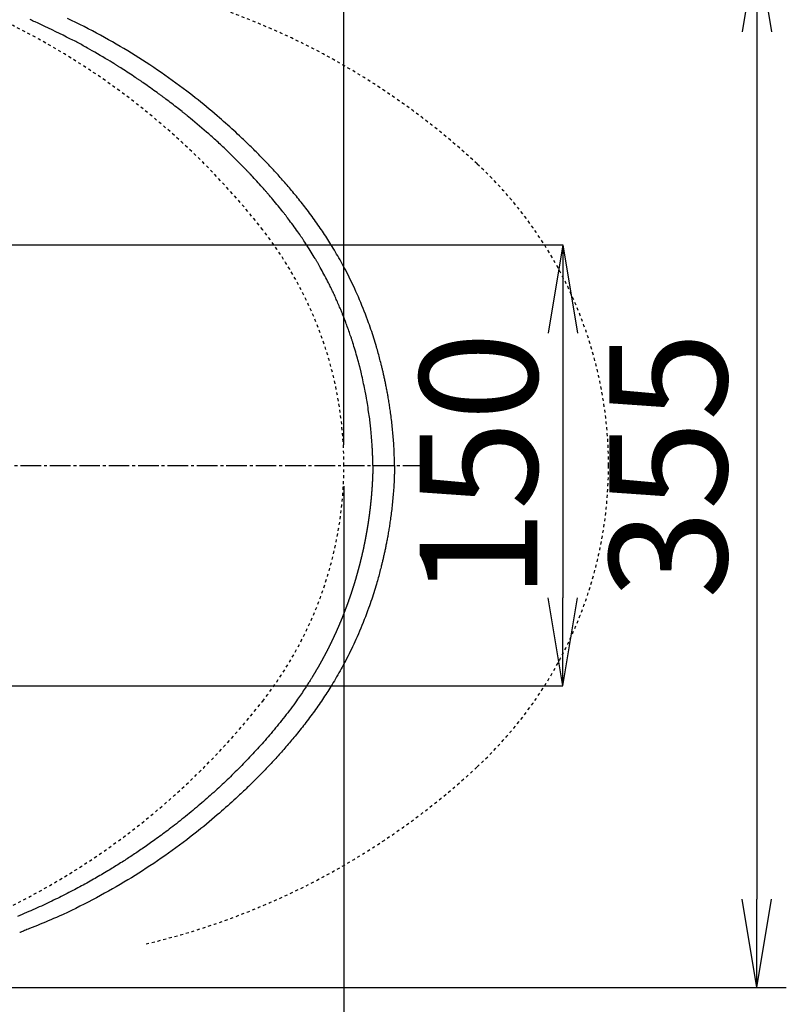
# Model space of a CAD drawing. Extents: x 0 to 2000, y 13 to 2915.
# Drawn here: x 1009 to 1270, y 2292 to 2627 of the extents above; entities that cross this region are included whole.
import ezdxf

# ---------------------------------------------------------------- set-up
doc = ezdxf.new("R2010")
doc.units = 0
for name, pattern in [('EXLTYPE2', [2, 1, -1]), ('EXLTYPE3', [10, 7, -1, 1, -1]), ('EXLTYPE9', [2, 1, -1])]:
    doc.linetypes.add(name, pattern=pattern)
doc.layers.get('0').update_dxf_attribs({"linetype": 'CONTINUOUS'})
doc.layers.get('DEFPOINTS').update_dxf_attribs({"linetype": 'CONTINUOUS'})
for name, color, linetype in [('便器', 7, 'CONTINUOUS'), ('便座', 7, 'CONTINUOUS'), ('寸法', 7, 'CONTINUOUS')]:
    doc.layers.add(name, color=color, linetype=linetype)
doc.styles.add('EXCADDIM1', font='monotxt', dxfattribs={"width": 0.95, "bigfont": 'extfont'})
doc.styles.add('EXCADDIM2', font='monotxt', dxfattribs={"width": 0.84, "bigfont": 'extfont'})
doc.styles.get("Standard").update_dxf_attribs({"font": 'monotxt', "bigfont": 'extfont'})
doc.dimstyles.new('ISO-25', dxfattribs={"dimtxt": 2.5, "dimasz": 2.5, "dimexe": 1.25, "dimexo": 0.625, "dimtad": 1, "dimtxsty": 'STANDARD', "dimcen": 2.5, "dimazin": 3, "dimtfac": 1, "dimtmove": 0, "dimatfit": 3})

# ---------------------------------------------------------------- blocks, each defined once
blk = doc.blocks.new('EX_NORM')
at = {"color": 0, "linetype": 'CONTINUOUS'}
for q in [(-1, 0.167), (-1, 0), (-1, -0.167)]:
    blk.add_line((0, 0), q, dxfattribs=at)
blk = doc.blocks.new('*D15')
at = {"layer": 'DEFPOINTS', "color": 0}
for p in [(814.52, 2550), (814.52, 2400), (1194, 2400)]:
    blk.add_point(p, dxfattribs=at)
at = {"layer": '便器', "color": 3, "linetype": 'CONTINUOUS'}
for p, q in [((814.52, 2550), (1194, 2550)), ((1194, 2520), (1194, 2430)), ((814.52, 2400), (1194, 2400))]:
    blk.add_line(p, q, dxfattribs=at)
at = {"layer": '便器', "color": 3, "xscale": 30, "yscale": 30, "zscale": 30}
for p, rotation in [((1194, 2550), 90), ((1194, 2400), 270)]:
    blk.add_blockref('EX_NORM', p, dxfattribs=dict(at, rotation=rotation))
at = {"layer": '便器', "color": 2, "insert": (1170.5, 2475), "char_height": 40, "attachment_point": 5, "rotation": 90, "style": 'EXCADDIM1'}
blk.add_mtext('150', dxfattribs=at)
blk = doc.blocks.new('*D16')
at = {"layer": 'DEFPOINTS', "color": 0}
for p in [(1119.51, 2475), (649.51, 2386.5), (1119.51, 2178)]:
    blk.add_point(p, dxfattribs=at)
at = {"layer": '便座', "color": 3, "linetype": 'CONTINUOUS'}
for p, q in [((1119.51, 2468), (1119.51, 2168)), ((649.51, 2379.5), (649.51, 2168)), ((679.51, 2178), (1089.51, 2178))]:
    blk.add_line(p, q, dxfattribs=at)
at = {"layer": '便座', "color": 3, "xscale": 30, "yscale": 30, "zscale": 30, "rotation": 180}
blk.add_blockref('EX_NORM', (649.51, 2178), dxfattribs=at)
at = {"layer": '便座', "color": 3, "xscale": 30, "yscale": 30, "zscale": 30}
blk.add_blockref('EX_NORM', (1119.51, 2178), dxfattribs=at)
at = {"layer": '便座', "color": 2, "insert": (884.51, 2203), "char_height": 40, "attachment_point": 5, "style": 'EXCADDIM2'}
blk.add_mtext('470', dxfattribs=at)
blk = doc.blocks.new('*D31')
at = {"layer": 'DEFPOINTS', "color": 0}
for p in [(834.51, 2652.5), (834.51, 2297.5), (1260, 2297.5)]:
    blk.add_point(p, dxfattribs=at)
at = {"layer": '寸法', "color": 3, "linetype": 'CONTINUOUS'}
for p, q in [((841.51, 2652.5), (1270, 2652.5)), ((1260, 2622.5), (1260, 2327.5)), ((841.51, 2297.5), (1270, 2297.5))]:
    blk.add_line(p, q, dxfattribs=at)
at = {"layer": '寸法', "color": 3, "xscale": 30, "yscale": 30, "zscale": 30}
for p, rotation in [((1260, 2652.5), 90), ((1260, 2297.5), 270)]:
    blk.add_blockref('EX_NORM', p, dxfattribs=dict(at, rotation=rotation))
at = {"layer": '寸法', "color": 2, "insert": (1235, 2475), "char_height": 40, "attachment_point": 5, "rotation": 90, "style": 'EXCADDIM2'}
blk.add_mtext('355', dxfattribs=at)
blk = doc.blocks.new('*D32')
at = {"layer": 'DEFPOINTS', "color": 0}
for p in [(1119.51, 2738), (429.51, 2475), (1119.51, 2475)]:
    blk.add_point(p, dxfattribs=at)
at = {"layer": '寸法', "color": 3, "linetype": 'CONTINUOUS'}
for p, q in [((429.51, 2482), (429.51, 2748)), ((1119.51, 2482), (1119.51, 2748)), ((459.51, 2738), (1089.51, 2738))]:
    blk.add_line(p, q, dxfattribs=at)
at = {"layer": '寸法', "color": 3, "xscale": 30, "yscale": 30, "zscale": 30, "rotation": 180}
blk.add_blockref('EX_NORM', (429.51, 2738), dxfattribs=at)
at = {"layer": '寸法', "color": 3, "xscale": 30, "yscale": 30, "zscale": 30}
blk.add_blockref('EX_NORM', (1119.51, 2738), dxfattribs=at)
at = {"layer": '寸法', "color": 2, "insert": (774.51, 2763), "char_height": 40, "attachment_point": 5, "style": 'EXCADDIM2'}
blk.add_mtext('690', dxfattribs=at)

msp = doc.modelspace()

# ---------------------------------------------------------------- linework, layer by layer
at = {"layer": '便器', "color": 6, "linetype": 'EXLTYPE3'}
msp.add_line((379.518, 2475), (1149, 2475), dxfattribs=at)
at = {"layer": '便器', "color": 2, "linetype": 'EXLTYPE2'}
for centre, radius, start, end in [((895.02, 2401.035), 250, 38.05205, 87.22553), ((989.515, 2475), 130, 0, 38.05205), ((989.515, 2475), 130, 321.94795, 0), ((895.02, 2548.965), 250, 272.77447, 321.94795)]:
    msp.add_arc(centre, radius, start, end, dxfattribs=at)
at = {"layer": '便器', "color": 6, "linetype": 'EXLTYPE9'}
for centre, radius, start, end in [((994.632, 2394.429), 250, 47.09126, 76.67959), ((1069.523, 2474.997), 140, 0.00108, 47.09126), ((1069.523, 2475.003), 140, 312.90874, 359.99892), ((994.632, 2555.571), 250, 283.32041, 312.90874)]:
    msp.add_arc(centre, radius, start, end, dxfattribs=at)
at = {"layer": '便座', "color": 6, "linetype": 'CONTINUOUS', "flags": 128}
for points in [[(1129.368, 2475), (1129.367, 2475.039), (1129.366, 2475.15), (1129.363, 2475.323), (1129.359, 2475.549), (1129.355, 2475.82), (1129.35, 2476.125), (1129.343, 2476.456), (1129.337, 2476.804), (1129.329, 2477.159), (1129.321, 2477.512), (1129.313, 2477.854), (1129.304, 2478.176), (1129.295, 2478.481), (1129.285, 2478.772), (1129.274, 2479.052), (1129.263, 2479.325), (1129.25, 2479.592), (1129.237, 2479.857), (1129.222, 2480.124), (1129.207, 2480.395), (1129.189, 2480.673), (1129.171, 2480.961), (1129.129, 2481.572), (1129.083, 2482.225), (1129.031, 2482.91), (1128.977, 2483.616), (1128.92, 2484.333), (1128.861, 2485.049), (1128.801, 2485.754), (1128.742, 2486.438), (1128.684, 2487.089), (1128.628, 2487.698), (1128.575, 2488.254), (1128.549, 2488.508), (1128.525, 2488.749), (1128.5, 2488.981), (1128.476, 2489.205), (1128.451, 2489.424), (1128.426, 2489.642), (1128.399, 2489.861), (1128.371, 2490.085), (1128.342, 2490.316), (1128.31, 2490.557), (1128.276, 2490.81), (1128.2, 2491.361), (1128.114, 2491.963), (1128.022, 2492.605), (1127.923, 2493.275), (1127.821, 2493.963), (1127.716, 2494.655), (1127.611, 2495.342), (1127.507, 2496.012), (1127.405, 2496.652), (1127.309, 2497.252), (1127.219, 2497.801), (1127.177, 2498.053), (1127.136, 2498.291), (1127.096, 2498.52), (1127.057, 2498.741), (1127.017, 2498.958), (1126.977, 2499.174), (1126.936, 2499.39), (1126.894, 2499.611), (1126.849, 2499.839), (1126.801, 2500.076), (1126.75, 2500.326), (1126.638, 2500.87), (1126.512, 2501.465), (1126.377, 2502.099), (1126.234, 2502.761), (1126.086, 2503.44), (1125.936, 2504.125), (1125.785, 2504.803), (1125.637, 2505.464), (1125.493, 2506.097), (1125.357, 2506.69), (1125.231, 2507.231), (1125.172, 2507.481), (1125.115, 2507.718), (1125.06, 2507.944), (1125.006, 2508.164), (1124.952, 2508.378), (1124.898, 2508.592), (1124.843, 2508.806), (1124.785, 2509.025), (1124.725, 2509.25), (1124.662, 2509.485), (1124.594, 2509.732), (1124.445, 2510.271), (1124.28, 2510.86), (1124.102, 2511.489), (1123.913, 2512.147), (1123.718, 2512.823), (1123.52, 2513.506), (1123.32, 2514.186), (1123.124, 2514.852), (1122.933, 2515.492), (1122.751, 2516.097), (1122.58, 2516.655), (1122.5, 2516.915), (1122.423, 2517.163), (1122.347, 2517.403), (1122.273, 2517.636), (1122.198, 2517.866), (1122.123, 2518.096), (1122.045, 2518.328), (1121.965, 2518.566), (1121.881, 2518.812), (1121.792, 2519.069), (1121.698, 2519.34), (1121.545, 2519.775), (1121.38, 2520.24), (1121.206, 2520.724), (1121.028, 2521.221), (1120.847, 2521.721), (1120.667, 2522.215), (1120.491, 2522.695), (1120.323, 2523.153), (1120.166, 2523.579), (1120.022, 2523.966), (1119.896, 2524.305), (1119.858, 2524.406), (1119.821, 2524.501), (1119.787, 2524.593), (1119.753, 2524.68), (1119.721, 2524.765), (1119.689, 2524.849), (1119.657, 2524.932), (1119.624, 2525.015), (1119.591, 2525.1), (1119.557, 2525.187), (1119.521, 2525.277), (1119.446, 2525.468), (1119.363, 2525.674), (1119.275, 2525.894), (1119.181, 2526.126), (1119.083, 2526.37), (1118.98, 2526.624), (1118.873, 2526.887), (1118.762, 2527.157), (1118.649, 2527.433), (1118.533, 2527.714), (1118.415, 2527.999), (1118.236, 2528.43), (1118.054, 2528.864), (1117.87, 2529.302), (1117.685, 2529.74), (1117.498, 2530.179), (1117.31, 2530.616), (1117.121, 2531.05), (1116.933, 2531.481), (1116.745, 2531.906), (1116.558, 2532.325), (1116.373, 2532.736), (1116.19, 2533.136), (1116.007, 2533.53), (1115.825, 2533.918), (1115.642, 2534.302), (1115.457, 2534.686), (1115.27, 2535.07), (1115.079, 2535.458), (1114.884, 2535.849), (1114.683, 2536.248), (1114.476, 2536.655), (1114.262, 2537.072), (1113.966, 2537.646), (1113.659, 2538.236), (1113.344, 2538.836), (1113.026, 2539.439), (1112.706, 2540.04), (1112.39, 2540.631), (1112.08, 2541.208), (1111.78, 2541.763), (1111.492, 2542.29), (1111.221, 2542.783), (1110.97, 2543.235), (1110.852, 2543.445), (1110.739, 2543.646), (1110.629, 2543.839), (1110.521, 2544.027), (1110.414, 2544.213), (1110.305, 2544.399), (1110.195, 2544.586), (1110.08, 2544.778), (1109.961, 2544.976), (1109.836, 2545.183), (1109.704, 2545.401), (1109.413, 2545.875), (1109.094, 2546.392), (1108.752, 2546.942), (1108.393, 2547.516), (1108.023, 2548.104), (1107.649, 2548.696), (1107.277, 2549.282), (1106.913, 2549.853), (1106.563, 2550.399), (1106.233, 2550.91), (1105.93, 2551.376), (1105.79, 2551.59), (1105.657, 2551.792), (1105.528, 2551.986), (1105.403, 2552.173), (1105.279, 2552.356), (1105.156, 2552.538), (1105.031, 2552.72), (1104.903, 2552.905), (1104.77, 2553.096), (1104.631, 2553.294), (1104.484, 2553.503), (1104.161, 2553.958), (1103.806, 2554.454), (1103.427, 2554.982), (1103.029, 2555.534), (1102.62, 2556.098), (1102.206, 2556.667), (1101.794, 2557.23), (1101.392, 2557.778), (1101.005, 2558.303), (1100.641, 2558.793), (1100.307, 2559.241), (1100.153, 2559.447), (1100.005, 2559.642), (1099.863, 2559.829), (1099.725, 2560.01), (1099.589, 2560.186), (1099.454, 2560.361), (1099.317, 2560.537), (1099.176, 2560.715), (1099.031, 2560.899), (1098.878, 2561.09), (1098.717, 2561.291), (1098.366, 2561.728), (1097.98, 2562.204), (1097.568, 2562.711), (1097.136, 2563.24), (1096.692, 2563.782), (1096.243, 2564.328), (1095.798, 2564.868), (1095.362, 2565.394), (1094.944, 2565.896), (1094.551, 2566.367), (1094.19, 2566.796), (1094.024, 2566.993), (1093.866, 2567.179), (1093.714, 2567.357), (1093.566, 2567.53), (1093.42, 2567.698), (1093.275, 2567.866), (1093.128, 2568.033), (1092.978, 2568.204), (1092.823, 2568.38), (1092.66, 2568.563), (1092.488, 2568.755), (1092.115, 2569.172), (1091.706, 2569.625), (1091.27, 2570.108), (1090.815, 2570.609), (1090.35, 2571.121), (1089.882, 2571.634), (1089.42, 2572.139), (1088.972, 2572.627), (1088.546, 2573.089), (1088.152, 2573.516), (1087.797, 2573.899), (1087.637, 2574.071), (1087.486, 2574.232), (1087.344, 2574.383), (1087.207, 2574.528), (1087.075, 2574.667), (1086.945, 2574.804), (1086.814, 2574.939), (1086.682, 2575.076), (1086.547, 2575.216), (1086.405, 2575.361), (1086.256, 2575.513), (1085.756, 2576.023), (1085.183, 2576.603), (1084.549, 2577.242), (1083.866, 2577.928), (1083.146, 2578.647), (1082.401, 2579.388), (1081.645, 2580.138), (1080.888, 2580.885), (1080.143, 2581.615), (1079.423, 2582.318), (1078.739, 2582.98), (1078.308, 2583.393), (1077.895, 2583.787), (1077.495, 2584.165), (1077.104, 2584.531), (1076.717, 2584.89), (1076.33, 2585.244), (1075.94, 2585.598), (1075.541, 2585.957), (1075.13, 2586.323), (1074.702, 2586.7), (1074.254, 2587.093), (1073.537, 2587.717), (1072.777, 2588.373), (1071.987, 2589.051), (1071.18, 2589.74), (1070.37, 2590.428), (1069.571, 2591.105), (1068.795, 2591.76), (1068.055, 2592.381), (1067.366, 2592.957), (1066.741, 2593.478), (1066.193, 2593.932), (1066.029, 2594.067), (1065.873, 2594.196), (1065.722, 2594.319), (1065.575, 2594.438), (1065.429, 2594.556), (1065.283, 2594.675), (1065.133, 2594.795), (1064.978, 2594.918), (1064.816, 2595.048), (1064.643, 2595.184), (1064.459, 2595.329), (1064.051, 2595.65), (1063.596, 2596.006), (1063.103, 2596.39), (1062.584, 2596.794), (1062.046, 2597.211), (1061.501, 2597.634), (1060.956, 2598.054), (1060.424, 2598.464), (1059.912, 2598.858), (1059.43, 2599.226), (1058.989, 2599.562), (1058.785, 2599.717), (1058.592, 2599.863), (1058.407, 2600.003), (1058.227, 2600.138), (1058.05, 2600.27), (1057.874, 2600.4), (1057.697, 2600.531), (1057.516, 2600.664), (1057.328, 2600.801), (1057.133, 2600.944), (1056.926, 2601.094), (1056.475, 2601.42), (1055.98, 2601.776), (1055.452, 2602.155), (1054.9, 2602.55), (1054.332, 2602.955), (1053.76, 2603.362), (1053.191, 2603.765), (1052.636, 2604.158), (1052.105, 2604.533), (1051.605, 2604.884), (1051.148, 2605.203), (1050.937, 2605.35), (1050.737, 2605.49), (1050.544, 2605.623), (1050.357, 2605.751), (1050.174, 2605.876), (1049.992, 2606.001), (1049.808, 2606.125), (1049.62, 2606.252), (1049.425, 2606.382), (1049.223, 2606.518), (1049.008, 2606.66), (1048.543, 2606.969), (1048.033, 2607.305), (1047.49, 2607.661), (1046.923, 2608.032), (1046.344, 2608.411), (1045.762, 2608.79), (1045.188, 2609.163), (1044.632, 2609.523), (1044.104, 2609.864), (1043.615, 2610.179), (1043.174, 2610.461), (1042.975, 2610.588), (1042.789, 2610.706), (1042.612, 2610.818), (1042.443, 2610.925), (1042.279, 2611.027), (1042.118, 2611.128), (1041.958, 2611.227), (1041.795, 2611.327), (1041.628, 2611.43), (1041.454, 2611.536), (1041.271, 2611.647), (1040.659, 2612.017), (1039.958, 2612.438), (1039.186, 2612.9), (1038.356, 2613.394), (1037.485, 2613.91), (1036.588, 2614.439), (1035.68, 2614.972), (1034.778, 2615.499), (1033.897, 2616.012), (1033.052, 2616.5), (1032.259, 2616.954), (1031.766, 2617.234), (1031.298, 2617.497), (1030.85, 2617.747), (1030.416, 2617.987), (1029.991, 2618.218), (1029.569, 2618.445), (1029.147, 2618.67), (1028.718, 2618.895), (1028.278, 2619.123), (1027.821, 2619.359), (1027.343, 2619.603), (1026.313, 2620.122), (1025.195, 2620.68), (1024.011, 2621.266), (1022.779, 2621.87), (1021.52, 2622.483), (1020.253, 2623.096), (1019, 2623.698), (1017.779, 2624.281), (1016.611, 2624.834), (1015.515, 2625.348), (1014.513, 2625.813), (1014.052, 2626.024), (1013.614, 2626.223), (1013.193, 2626.413), (1012.785, 2626.595)], [(1136.715, 2474.999), (1136.715, 2475.011), (1136.714, 2475.046), (1136.714, 2475.102), (1136.713, 2475.177), (1136.712, 2475.268), (1136.71, 2475.373), (1136.709, 2475.49), (1136.707, 2475.617), (1136.705, 2475.752), (1136.703, 2475.893), (1136.701, 2476.036), (1136.696, 2476.388), (1136.691, 2476.746), (1136.686, 2477.11), (1136.68, 2477.481), (1136.673, 2477.856), (1136.665, 2478.237), (1136.655, 2478.622), (1136.645, 2479.012), (1136.632, 2479.405), (1136.618, 2479.802), (1136.602, 2480.202), (1136.574, 2480.805), (1136.542, 2481.414), (1136.505, 2482.026), (1136.464, 2482.642), (1136.42, 2483.259), (1136.372, 2483.879), (1136.321, 2484.499), (1136.267, 2485.118), (1136.211, 2485.737), (1136.153, 2486.353), (1136.092, 2486.967), (1136.03, 2487.574), (1135.967, 2488.177), (1135.902, 2488.777), (1135.835, 2489.372), (1135.767, 2489.964), (1135.697, 2490.551), (1135.625, 2491.134), (1135.552, 2491.713), (1135.477, 2492.288), (1135.401, 2492.858), (1135.323, 2493.424), (1135.257, 2493.889), (1135.19, 2494.351), (1135.122, 2494.81), (1135.053, 2495.266), (1134.983, 2495.721), (1134.911, 2496.173), (1134.839, 2496.624), (1134.765, 2497.073), (1134.69, 2497.521), (1134.614, 2497.967), (1134.536, 2498.413), (1134.47, 2498.791), (1134.402, 2499.169), (1134.334, 2499.546), (1134.264, 2499.923), (1134.194, 2500.299), (1134.123, 2500.675), (1134.051, 2501.051), (1133.978, 2501.426), (1133.904, 2501.801), (1133.829, 2502.176), (1133.753, 2502.551), (1133.683, 2502.892), (1133.613, 2503.232), (1133.542, 2503.571), (1133.47, 2503.909), (1133.398, 2504.246), (1133.326, 2504.58), (1133.254, 2504.911), (1133.181, 2505.24), (1133.109, 2505.566), (1133.036, 2505.887), (1132.964, 2506.205), (1132.892, 2506.516), (1132.821, 2506.824), (1132.749, 2507.129), (1132.677, 2507.431), (1132.605, 2507.733), (1132.532, 2508.033), (1132.459, 2508.334), (1132.384, 2508.635), (1132.309, 2508.939), (1132.232, 2509.244), (1132.153, 2509.553), (1132.026, 2510.049), (1131.895, 2510.554), (1131.761, 2511.067), (1131.623, 2511.587), (1131.482, 2512.113), (1131.337, 2512.643), (1131.19, 2513.178), (1131.04, 2513.716), (1130.887, 2514.256), (1130.732, 2514.798), (1130.575, 2515.339), (1130.357, 2516.078), (1130.136, 2516.816), (1129.909, 2517.555), (1129.679, 2518.293), (1129.443, 2519.033), (1129.202, 2519.775), (1128.956, 2520.519), (1128.704, 2521.266), (1128.445, 2522.016), (1128.181, 2522.771), (1127.91, 2523.53), (1127.557, 2524.497), (1127.193, 2525.47), (1126.821, 2526.448), (1126.439, 2527.429), (1126.05, 2528.409), (1125.654, 2529.388), (1125.251, 2530.364), (1124.843, 2531.334), (1124.431, 2532.297), (1124.014, 2533.25), (1123.595, 2534.191), (1123.219, 2535.021), (1122.842, 2535.84), (1122.462, 2536.65), (1122.079, 2537.451), (1121.694, 2538.245), (1121.305, 2539.032), (1120.913, 2539.812), (1120.517, 2540.587), (1120.117, 2541.356), (1119.713, 2542.122), (1119.305, 2542.885), (1118.937, 2543.56), (1118.566, 2544.233), (1118.192, 2544.903), (1117.814, 2545.57), (1117.433, 2546.235), (1117.049, 2546.896), (1116.663, 2547.554), (1116.274, 2548.209), (1115.883, 2548.859), (1115.489, 2549.506), (1115.094, 2550.148), (1114.742, 2550.714), (1114.389, 2551.277), (1114.033, 2551.837), (1113.675, 2552.395), (1113.315, 2552.951), (1112.951, 2553.506), (1112.584, 2554.061), (1112.214, 2554.615), (1111.84, 2555.169), (1111.462, 2555.724), (1111.079, 2556.28), (1110.689, 2556.84), (1110.295, 2557.401), (1109.896, 2557.963), (1109.493, 2558.526), (1109.086, 2559.088), (1108.676, 2559.651), (1108.263, 2560.212), (1107.847, 2560.772), (1107.428, 2561.33), (1107.007, 2561.887), (1106.583, 2562.441), (1106.183, 2562.961), (1105.78, 2563.478), (1105.377, 2563.994), (1104.972, 2564.506), (1104.565, 2565.016), (1104.158, 2565.524), (1103.75, 2566.029), (1103.34, 2566.531), (1102.93, 2567.031), (1102.519, 2567.528), (1102.107, 2568.023), (1101.726, 2568.478), (1101.344, 2568.931), (1100.961, 2569.383), (1100.578, 2569.832), (1100.194, 2570.279), (1099.809, 2570.725), (1099.423, 2571.168), (1099.037, 2571.611), (1098.649, 2572.052), (1098.26, 2572.491), (1097.87, 2572.93), (1097.484, 2573.361), (1097.097, 2573.791), (1096.708, 2574.221), (1096.318, 2574.649), (1095.926, 2575.077), (1095.533, 2575.504), (1095.138, 2575.93), (1094.742, 2576.356), (1094.344, 2576.781), (1093.944, 2577.206), (1093.542, 2577.63), (1093.115, 2578.078), (1092.687, 2578.525), (1092.257, 2578.971), (1091.827, 2579.415), (1091.396, 2579.857), (1090.966, 2580.296), (1090.537, 2580.733), (1090.108, 2581.165), (1089.682, 2581.594), (1089.257, 2582.017), (1088.835, 2582.436), (1088.394, 2582.872), (1087.956, 2583.302), (1087.52, 2583.728), (1087.085, 2584.15), (1086.65, 2584.569), (1086.215, 2584.986), (1085.779, 2585.402), (1085.34, 2585.818), (1084.899, 2586.234), (1084.454, 2586.651), (1084.005, 2587.071), (1083.356, 2587.674), (1082.697, 2588.282), (1082.029, 2588.894), (1081.353, 2589.51), (1080.669, 2590.129), (1079.979, 2590.749), (1079.282, 2591.37), (1078.581, 2591.992), (1077.875, 2592.612), (1077.165, 2593.232), (1076.452, 2593.849), (1075.535, 2594.636), (1074.613, 2595.419), (1073.686, 2596.198), (1072.755, 2596.972), (1071.817, 2597.742), (1070.874, 2598.509), (1069.924, 2599.272), (1068.966, 2600.033), (1068, 2600.79), (1067.026, 2601.546), (1066.043, 2602.299), (1064.832, 2603.215), (1063.609, 2604.127), (1062.374, 2605.035), (1061.13, 2605.937), (1059.877, 2606.832), (1058.618, 2607.72), (1057.354, 2608.6), (1056.086, 2609.47), (1054.816, 2610.329), (1053.545, 2611.177), (1052.275, 2612.012), (1051.016, 2612.829), (1049.757, 2613.634), (1048.496, 2614.427), (1047.232, 2615.211), (1045.962, 2615.987), (1044.684, 2616.755), (1043.397, 2617.516), (1042.098, 2618.273), (1040.785, 2619.026), (1039.457, 2619.776), (1038.111, 2620.524), (1036.744, 2621.273), (1035.361, 2622.019), (1033.964, 2622.76), (1032.556, 2623.496), (1031.14, 2624.223), (1029.718, 2624.94), (1028.295, 2625.645), (1026.872, 2626.336), (1025.452, 2627.012)], [(1129.368, 2475), (1129.368, 2474.997), (1129.368, 2474.988), (1129.368, 2474.973), (1129.367, 2474.954), (1129.367, 2474.931), (1129.366, 2474.904), (1129.366, 2474.874), (1129.365, 2474.841), (1129.365, 2474.807), (1129.364, 2474.772), (1129.364, 2474.736), (1129.362, 2474.664), (1129.361, 2474.592), (1129.36, 2474.52), (1129.359, 2474.448), (1129.357, 2474.376), (1129.356, 2474.303), (1129.355, 2474.23), (1129.353, 2474.156), (1129.352, 2474.082), (1129.35, 2474.008), (1129.349, 2473.933), (1129.346, 2473.819), (1129.344, 2473.704), (1129.341, 2473.588), (1129.338, 2473.472), (1129.335, 2473.354), (1129.332, 2473.237), (1129.329, 2473.12), (1129.325, 2473.002), (1129.322, 2472.886), (1129.318, 2472.77), (1129.315, 2472.655), (1129.311, 2472.541), (1129.308, 2472.429), (1129.304, 2472.318), (1129.3, 2472.207), (1129.297, 2472.097), (1129.293, 2471.988), (1129.289, 2471.88), (1129.285, 2471.772), (1129.281, 2471.664), (1129.277, 2471.556), (1129.273, 2471.449), (1129.269, 2471.342), (1129.264, 2471.234), (1129.26, 2471.127), (1129.255, 2471.02), (1129.251, 2470.913), (1129.246, 2470.805), (1129.241, 2470.698), (1129.236, 2470.591), (1129.232, 2470.484), (1129.227, 2470.376), (1129.222, 2470.269), (1129.216, 2470.162), (1129.211, 2470.055), (1129.206, 2469.947), (1129.201, 2469.84), (1129.195, 2469.733), (1129.19, 2469.626), (1129.184, 2469.519), (1129.178, 2469.412), (1129.172, 2469.305), (1129.167, 2469.198), (1129.161, 2469.09), (1129.155, 2468.983), (1129.149, 2468.876), (1129.142, 2468.769), (1129.136, 2468.662), (1129.13, 2468.555), (1129.123, 2468.448), (1129.117, 2468.341), (1129.11, 2468.234), (1129.104, 2468.127), (1129.097, 2468.02), (1129.09, 2467.913), (1129.083, 2467.806), (1129.076, 2467.699), (1129.069, 2467.593), (1129.062, 2467.486), (1129.055, 2467.379), (1129.048, 2467.272), (1129.04, 2467.165), (1129.033, 2467.058), (1129.025, 2466.951), (1129.018, 2466.845), (1129.01, 2466.738), (1129.002, 2466.631), (1128.994, 2466.524), (1128.986, 2466.417), (1128.978, 2466.311), (1128.97, 2466.204), (1128.962, 2466.097), (1128.954, 2465.99), (1128.945, 2465.884), (1128.937, 2465.777), (1128.929, 2465.67), (1128.92, 2465.564), (1128.911, 2465.457), (1128.903, 2465.35), (1128.894, 2465.244), (1128.885, 2465.137), (1128.876, 2465.031), (1128.867, 2464.924), (1128.858, 2464.817), (1128.849, 2464.711), (1128.839, 2464.604), (1128.83, 2464.498), (1128.821, 2464.391), (1128.811, 2464.285), (1128.801, 2464.178), (1128.792, 2464.072), (1128.782, 2463.965), (1128.772, 2463.859), (1128.762, 2463.752), (1128.752, 2463.646), (1128.742, 2463.539), (1128.732, 2463.433), (1128.722, 2463.327), (1128.711, 2463.22), (1128.701, 2463.114), (1128.691, 2463.007), (1128.68, 2462.901), (1128.669, 2462.795), (1128.659, 2462.688), (1128.648, 2462.582), (1128.637, 2462.476), (1128.626, 2462.37), (1128.615, 2462.263), (1128.604, 2462.157), (1128.593, 2462.051), (1128.582, 2461.945), (1128.57, 2461.838), (1128.559, 2461.732), (1128.547, 2461.626), (1128.536, 2461.52), (1128.524, 2461.414), (1128.512, 2461.308), (1128.501, 2461.201), (1128.489, 2461.095), (1128.477, 2460.989), (1128.465, 2460.883), (1128.453, 2460.777), (1128.44, 2460.671), (1128.428, 2460.565), (1128.416, 2460.459), (1128.403, 2460.353), (1128.391, 2460.247), (1128.378, 2460.141), (1128.366, 2460.035), (1128.353, 2459.929), (1128.34, 2459.823), (1128.327, 2459.717), (1128.314, 2459.611), (1128.301, 2459.505), (1128.288, 2459.399), (1128.275, 2459.293), (1128.261, 2459.188), (1128.248, 2459.082), (1128.234, 2458.976), (1128.221, 2458.87), (1128.207, 2458.764), (1128.194, 2458.658), (1128.18, 2458.553), (1128.166, 2458.447), (1128.152, 2458.341), (1128.138, 2458.235), (1128.124, 2458.13), (1128.11, 2458.024), (1128.096, 2457.918), (1128.081, 2457.812), (1128.067, 2457.707), (1128.052, 2457.601), (1128.038, 2457.495), (1128.023, 2457.39), (1128.008, 2457.284), (1127.994, 2457.179), (1127.979, 2457.073), (1127.964, 2456.967), (1127.949, 2456.862), (1127.934, 2456.756), (1127.919, 2456.651), (1127.903, 2456.545), (1127.888, 2456.44), (1127.873, 2456.334), (1127.857, 2456.229), (1127.842, 2456.123), (1127.826, 2456.018), (1127.81, 2455.912), (1127.794, 2455.807), (1127.778, 2455.702), (1127.763, 2455.596), (1127.746, 2455.491), (1127.73, 2455.385), (1127.714, 2455.28), (1127.698, 2455.175), (1127.682, 2455.069), (1127.665, 2454.964), (1127.649, 2454.859), (1127.632, 2454.753), (1127.615, 2454.648), (1127.599, 2454.543), (1127.582, 2454.438), (1127.565, 2454.332), (1127.548, 2454.227), (1127.531, 2454.122), (1127.514, 2454.017), (1127.497, 2453.912), (1127.479, 2453.806), (1127.462, 2453.701), (1127.445, 2453.596), (1127.427, 2453.491), (1127.409, 2453.386), (1127.392, 2453.281), (1127.374, 2453.176), (1127.356, 2453.071), (1127.338, 2452.965), (1127.32, 2452.86), (1127.302, 2452.755), (1127.284, 2452.65), (1127.266, 2452.545), (1127.248, 2452.44), (1127.229, 2452.335), (1127.211, 2452.23), (1127.192, 2452.125), (1127.174, 2452.02), (1127.155, 2451.915), (1127.136, 2451.811), (1127.118, 2451.706), (1127.099, 2451.601), (1127.08, 2451.496), (1127.061, 2451.391), (1127.042, 2451.286), (1127.022, 2451.181), (1127.003, 2451.077), (1126.984, 2450.972), (1126.964, 2450.867), (1126.945, 2450.762), (1126.925, 2450.657), (1126.906, 2450.553), (1126.886, 2450.448), (1126.866, 2450.343), (1126.846, 2450.238), (1126.826, 2450.134), (1126.806, 2450.029), (1126.786, 2449.924), (1126.766, 2449.82), (1126.745, 2449.715), (1126.725, 2449.611), (1126.705, 2449.506), (1126.684, 2449.401), (1126.664, 2449.297), (1126.643, 2449.192), (1126.622, 2449.088), (1126.601, 2448.983), (1126.58, 2448.879), (1126.559, 2448.774), (1126.538, 2448.67), (1126.517, 2448.565), (1126.496, 2448.461), (1126.475, 2448.356), (1126.453, 2448.252), (1126.432, 2448.147), (1126.411, 2448.043), (1126.389, 2447.939), (1126.367, 2447.834), (1126.346, 2447.73), (1126.324, 2447.626), (1126.302, 2447.521), (1126.28, 2447.417), (1126.258, 2447.313), (1126.236, 2447.209), (1126.214, 2447.104), (1126.191, 2447), (1126.169, 2446.896), (1126.147, 2446.792), (1126.124, 2446.687), (1126.101, 2446.583), (1126.079, 2446.479), (1126.056, 2446.375), (1126.033, 2446.271), (1126.01, 2446.167), (1125.987, 2446.063), (1125.964, 2445.959), (1125.941, 2445.855), (1125.918, 2445.751), (1125.895, 2445.647), (1125.871, 2445.543), (1125.848, 2445.439), (1125.825, 2445.335), (1125.801, 2445.231), (1125.777, 2445.127), (1125.754, 2445.023), (1125.73, 2444.919), (1125.706, 2444.815), (1125.682, 2444.711), (1125.658, 2444.607), (1125.634, 2444.504), (1125.61, 2444.4), (1125.585, 2444.296), (1125.561, 2444.192), (1125.537, 2444.088), (1125.512, 2443.985), (1125.488, 2443.881), (1125.463, 2443.777), (1125.438, 2443.674), (1125.414, 2443.57), (1125.389, 2443.466), (1125.364, 2443.363), (1125.339, 2443.259), (1125.314, 2443.155), (1125.289, 2443.052), (1125.263, 2442.948), (1125.238, 2442.845), (1125.213, 2442.741), (1125.187, 2442.638), (1125.162, 2442.534), (1125.136, 2442.431), (1125.11, 2442.327), (1125.084, 2442.224), (1125.059, 2442.12), (1125.033, 2442.017), (1125.007, 2441.914), (1124.981, 2441.81), (1124.954, 2441.707), (1124.928, 2441.604), (1124.902, 2441.5), (1124.876, 2441.397), (1124.849, 2441.294), (1124.823, 2441.191), (1124.796, 2441.087), (1124.769, 2440.984), (1124.743, 2440.881), (1124.716, 2440.778), (1124.689, 2440.675), (1124.662, 2440.572), (1124.635, 2440.468), (1124.608, 2440.365), (1124.58, 2440.262), (1124.553, 2440.159), (1124.526, 2440.056), (1124.498, 2439.953), (1124.471, 2439.85), (1124.443, 2439.747), (1124.416, 2439.644), (1124.388, 2439.541), (1124.36, 2439.438), (1124.332, 2439.336), (1124.304, 2439.233), (1124.276, 2439.13), (1124.248, 2439.027), (1124.22, 2438.924), (1124.192, 2438.821), (1124.163, 2438.719), (1124.135, 2438.616), (1124.106, 2438.513), (1124.078, 2438.41), (1124.049, 2438.308), (1124.021, 2438.205), (1123.992, 2438.102), (1123.963, 2438), (1123.934, 2437.897), (1123.905, 2437.795), (1123.876, 2437.692), (1123.847, 2437.589), (1123.817, 2437.487), (1123.788, 2437.384), (1123.759, 2437.282), (1123.729, 2437.18), (1123.7, 2437.077), (1123.67, 2436.975), (1123.64, 2436.872), (1123.611, 2436.77), (1123.581, 2436.668), (1123.551, 2436.565), (1123.521, 2436.463), (1123.491, 2436.361), (1123.461, 2436.258), (1123.43, 2436.156), (1123.4, 2436.054), (1123.37, 2435.952), (1123.339, 2435.849), (1123.309, 2435.747), (1123.278, 2435.645), (1123.248, 2435.543), (1123.217, 2435.441), (1123.186, 2435.339), (1123.155, 2435.237), (1123.124, 2435.135), (1123.093, 2435.033), (1123.062, 2434.931), (1123.031, 2434.829), (1123, 2434.727), (1122.968, 2434.625), (1122.937, 2434.523), (1122.905, 2434.421), (1122.874, 2434.319), (1122.842, 2434.217), (1122.81, 2434.116), (1122.779, 2434.014), (1122.747, 2433.912), (1122.715, 2433.81), (1122.683, 2433.709), (1122.651, 2433.607), (1122.619, 2433.505), (1122.586, 2433.404), (1122.554, 2433.302), (1122.522, 2433.201), (1122.489, 2433.099), (1122.457, 2432.998), (1122.424, 2432.896), (1122.391, 2432.795), (1122.359, 2432.693), (1122.326, 2432.592), (1122.293, 2432.49), (1122.26, 2432.389), (1122.227, 2432.288), (1122.194, 2432.186), (1122.161, 2432.085), (1122.127, 2431.984), (1122.094, 2431.883), (1122.061, 2431.782), (1122.027, 2431.681), (1121.994, 2431.579), (1121.96, 2431.478), (1121.926, 2431.377), (1121.893, 2431.276), (1121.859, 2431.175), (1121.825, 2431.074), (1121.791, 2430.973), (1121.757, 2430.873), (1121.723, 2430.772), (1121.688, 2430.671), (1121.654, 2430.57), (1121.62, 2430.469), (1121.585, 2430.369), (1121.551, 2430.268), (1121.516, 2430.167), (1121.482, 2430.066), (1121.447, 2429.966), (1121.412, 2429.865), (1121.377, 2429.765), (1121.342, 2429.664), (1121.307, 2429.564), (1121.272, 2429.463), (1121.237, 2429.363), (1121.202, 2429.262), (1121.166, 2429.162), (1121.131, 2429.062), (1121.095, 2428.961), (1121.06, 2428.861), (1121.024, 2428.761), (1120.989, 2428.66), (1120.953, 2428.56), (1120.917, 2428.46), (1120.881, 2428.36), (1120.845, 2428.26), (1120.809, 2428.16), (1120.773, 2428.06), (1120.737, 2427.96), (1120.7, 2427.86), (1120.664, 2427.76), (1120.627, 2427.66), (1120.591, 2427.56), (1120.554, 2427.46), (1120.518, 2427.36), (1120.481, 2427.26), (1120.444, 2427.16), (1120.407, 2427.061), (1120.37, 2426.961), (1120.333, 2426.861), (1120.296, 2426.762), (1120.259, 2426.662), (1120.222, 2426.562), (1120.184, 2426.463), (1120.147, 2426.363), (1120.11, 2426.264), (1120.072, 2426.164), (1120.034, 2426.065), (1119.997, 2425.965), (1119.959, 2425.866), (1119.921, 2425.767), (1119.883, 2425.667), (1119.845, 2425.568), (1119.807, 2425.469), (1119.769, 2425.37), (1119.731, 2425.27), (1119.692, 2425.171), (1119.654, 2425.072), (1119.616, 2424.973), (1119.577, 2424.874), (1119.538, 2424.775), (1119.5, 2424.676), (1119.461, 2424.577), (1119.422, 2424.478), (1119.383, 2424.379), (1119.344, 2424.28), (1119.305, 2424.181), (1119.266, 2424.082), (1119.227, 2423.984), (1119.188, 2423.885), (1119.148, 2423.786), (1119.109, 2423.688), (1119.069, 2423.589), (1119.03, 2423.49), (1118.99, 2423.392), (1118.95, 2423.293), (1118.911, 2423.194), (1118.871, 2423.096), (1118.831, 2422.998), (1118.791, 2422.899), (1118.751, 2422.801), (1118.711, 2422.702), (1118.67, 2422.604), (1118.63, 2422.506), (1118.59, 2422.407), (1118.549, 2422.309), (1118.509, 2422.211), (1118.468, 2422.113), (1118.427, 2422.014), (1118.387, 2421.916), (1118.346, 2421.818), (1118.305, 2421.72), (1118.264, 2421.622), (1118.223, 2421.524), (1118.182, 2421.426), (1118.14, 2421.328), (1118.099, 2421.23), (1118.058, 2421.132), (1118.016, 2421.035), (1117.975, 2420.937), (1117.933, 2420.839), (1117.891, 2420.741), (1117.85, 2420.644), (1117.808, 2420.546), (1117.766, 2420.448), (1117.724, 2420.351), (1117.682, 2420.253), (1117.64, 2420.156), (1117.598, 2420.058), (1117.555, 2419.961), (1117.513, 2419.863), (1117.471, 2419.766), (1117.428, 2419.668), (1117.385, 2419.571), (1117.343, 2419.474), (1117.3, 2419.376), (1117.257, 2419.279), (1117.214, 2419.182), (1117.171, 2419.085), (1117.128, 2418.988), (1117.085, 2418.89), (1117.042, 2418.793), (1116.999, 2418.696), (1116.956, 2418.599), (1116.912, 2418.502), (1116.869, 2418.405), (1116.825, 2418.308), (1116.781, 2418.212), (1116.738, 2418.115), (1116.694, 2418.018), (1116.65, 2417.921), (1116.606, 2417.824), (1116.562, 2417.728), (1116.518, 2417.631), (1116.474, 2417.534), (1116.43, 2417.438), (1116.385, 2417.341), (1116.341, 2417.244), (1116.296, 2417.148), (1116.252, 2417.051), (1116.207, 2416.955), (1116.163, 2416.859), (1116.118, 2416.762), (1116.073, 2416.666), (1116.028, 2416.569), (1115.983, 2416.473), (1115.938, 2416.377), (1115.893, 2416.281), (1115.848, 2416.185), (1115.802, 2416.088), (1115.757, 2415.992), (1115.711, 2415.896), (1115.666, 2415.8), (1115.62, 2415.704), (1115.575, 2415.608), (1115.529, 2415.512), (1115.483, 2415.416), (1115.437, 2415.32), (1115.391, 2415.224), (1115.345, 2415.129), (1115.299, 2415.033), (1115.253, 2414.937), (1115.206, 2414.841), (1115.16, 2414.746), (1115.114, 2414.65), (1115.067, 2414.554), (1115.02, 2414.459), (1114.974, 2414.363), (1114.927, 2414.268), (1114.88, 2414.172), (1114.833, 2414.077), (1114.786, 2413.982), (1114.739, 2413.886), (1114.692, 2413.791), (1114.645, 2413.695), (1114.598, 2413.6), (1114.55, 2413.505), (1114.503, 2413.41), (1114.455, 2413.315), (1114.408, 2413.219), (1114.36, 2413.124), (1114.312, 2413.029), (1114.264, 2412.934), (1114.216, 2412.839), (1114.168, 2412.744), (1114.12, 2412.649), (1114.072, 2412.554), (1114.024, 2412.459), (1113.975, 2412.364), (1113.927, 2412.27), (1113.878, 2412.175), (1113.83, 2412.08), (1113.781, 2411.985), (1113.732, 2411.891), (1113.684, 2411.796), (1113.635, 2411.701), (1113.586, 2411.607), (1113.537, 2411.512), (1113.487, 2411.418), (1113.438, 2411.323), (1113.389, 2411.229), (1113.339, 2411.134), (1113.29, 2411.04), (1113.24, 2410.945), (1113.191, 2410.851), (1113.141, 2410.757), (1113.091, 2410.662), (1113.041, 2410.568), (1112.991, 2410.474), (1112.941, 2410.38), (1112.891, 2410.286), (1112.841, 2410.191), (1112.791, 2410.097), (1112.74, 2410.003), (1112.69, 2409.909), (1112.639, 2409.815), (1112.589, 2409.722), (1112.538, 2409.628), (1112.487, 2409.534), (1112.436, 2409.44), (1112.386, 2409.346), (1112.335, 2409.252), (1112.283, 2409.158), (1112.232, 2409.065), (1112.181, 2408.971), (1112.13, 2408.877), (1112.078, 2408.784), (1112.027, 2408.69), (1111.975, 2408.597), (1111.924, 2408.503), (1111.872, 2408.41), (1111.82, 2408.316), (1111.768, 2408.223), (1111.717, 2408.13), (1111.665, 2408.036), (1111.612, 2407.943), (1111.56, 2407.85), (1111.508, 2407.757), (1111.456, 2407.663), (1111.403, 2407.57), (1111.351, 2407.477), (1111.298, 2407.384), (1111.246, 2407.291), (1111.193, 2407.198), (1111.14, 2407.105), (1111.087, 2407.012), (1111.034, 2406.919), (1110.982, 2406.826), (1110.928, 2406.733), (1110.875, 2406.641), (1110.822, 2406.548), (1110.769, 2406.455), (1110.715, 2406.363), (1110.662, 2406.27), (1110.608, 2406.177), (1110.555, 2406.085), (1110.501, 2405.992), (1110.447, 2405.9), (1110.394, 2405.807), (1110.34, 2405.715), (1110.286, 2405.623), (1110.232, 2405.53), (1110.177, 2405.438), (1110.123, 2405.346), (1110.069, 2405.253), (1110.015, 2405.161), (1109.96, 2405.069), (1109.906, 2404.977), (1109.851, 2404.885), (1109.797, 2404.793), (1109.742, 2404.701), (1109.687, 2404.609), (1109.632, 2404.517), (1109.577, 2404.426), (1109.523, 2404.335), (1109.469, 2404.245), (1109.416, 2404.156), (1109.364, 2404.069), (1109.312, 2403.984), (1109.263, 2403.901), (1109.214, 2403.821), (1109.167, 2403.744), (1109.122, 2403.67), (1109.079, 2403.599), (1109.038, 2403.531), (1108.998, 2403.465), (1108.96, 2403.402), (1108.922, 2403.341), (1108.885, 2403.28), (1108.848, 2403.22), (1108.812, 2403.161), (1108.775, 2403.101), (1108.738, 2403.041), (1108.699, 2402.979), (1108.573, 2402.775), (1108.438, 2402.557), (1108.294, 2402.326), (1108.142, 2402.083), (1107.983, 2401.829), (1107.819, 2401.567), (1107.649, 2401.298), (1107.475, 2401.024), (1107.297, 2400.745), (1107.117, 2400.463), (1106.936, 2400.181), (1106.63, 2399.707), (1106.322, 2399.235), (1106.011, 2398.763), (1105.698, 2398.292), (1105.382, 2397.82), (1105.062, 2397.348), (1104.739, 2396.876), (1104.413, 2396.403), (1104.082, 2395.928), (1103.747, 2395.452), (1103.408, 2394.974), (1102.926, 2394.301), (1102.435, 2393.626), (1101.937, 2392.948), (1101.433, 2392.27), (1100.923, 2391.592), (1100.41, 2390.915), (1099.893, 2390.242), (1099.374, 2389.572), (1098.854, 2388.907), (1098.333, 2388.248), (1097.814, 2387.596), (1097.299, 2386.957), (1096.786, 2386.326), (1096.274, 2385.701), (1095.763, 2385.084), (1095.252, 2384.472), (1094.741, 2383.866), (1094.23, 2383.265), (1093.718, 2382.669), (1093.204, 2382.076), (1092.689, 2381.486), (1092.173, 2380.899), (1091.656, 2380.317), (1091.137, 2379.738), (1090.615, 2379.16), (1090.092, 2378.584), (1089.566, 2378.011), (1089.038, 2377.439), (1088.508, 2376.869), (1087.976, 2376.302), (1087.441, 2375.736), (1086.905, 2375.173), (1086.367, 2374.611), (1085.827, 2374.052), (1085.286, 2373.496), (1084.743, 2372.941), (1084.198, 2372.388), (1083.651, 2371.838), (1083.102, 2371.289), (1082.551, 2370.742), (1081.998, 2370.197), (1081.443, 2369.654), (1080.886, 2369.112), (1080.328, 2368.573), (1079.767, 2368.036), (1079.205, 2367.501), (1078.641, 2366.968), (1078.075, 2366.437), (1077.507, 2365.907), (1076.937, 2365.38), (1076.366, 2364.855), (1075.792, 2364.331), (1075.217, 2363.81), (1074.64, 2363.29), (1074.061, 2362.773), (1073.481, 2362.257), (1072.898, 2361.743), (1072.313, 2361.231), (1071.726, 2360.72), (1071.136, 2360.211), (1070.543, 2359.703), (1069.948, 2359.195), (1069.348, 2358.688), (1068.746, 2358.182), (1068.139, 2357.676), (1067.529, 2357.17), (1066.915, 2356.665), (1066.297, 2356.16), (1065.676, 2355.657), (1065.053, 2355.154), (1064.427, 2354.653), (1063.8, 2354.154), (1063.172, 2353.658), (1062.543, 2353.165), (1061.915, 2352.675), (1061.287, 2352.189), (1060.659, 2351.708), (1060.116, 2351.293), (1059.574, 2350.882), (1059.032, 2350.474), (1058.492, 2350.07), (1057.951, 2349.668), (1057.411, 2349.268), (1056.87, 2348.872), (1056.33, 2348.477), (1055.789, 2348.085), (1055.247, 2347.694), (1054.705, 2347.305), (1054.23, 2346.967), (1053.755, 2346.631), (1053.28, 2346.295), (1052.805, 2345.962), (1052.33, 2345.63), (1051.856, 2345.301), (1051.383, 2344.973), (1050.911, 2344.648), (1050.44, 2344.325), (1049.97, 2344.005), (1049.503, 2343.688), (1049.091, 2343.409), (1048.68, 2343.133), (1048.27, 2342.859), (1047.861, 2342.586), (1047.451, 2342.314), (1047.041, 2342.043), (1046.629, 2341.773), (1046.217, 2341.503), (1045.802, 2341.233), (1045.385, 2340.963), (1044.965, 2340.692), (1044.5, 2340.394), (1044.032, 2340.096), (1043.56, 2339.796), (1043.085, 2339.497), (1042.607, 2339.197), (1042.127, 2338.898), (1041.645, 2338.598), (1041.161, 2338.299), (1040.675, 2338.001), (1040.188, 2337.703), (1039.699, 2337.407), (1039.166, 2337.085), (1038.632, 2336.764), (1038.098, 2336.445), (1037.562, 2336.128), (1037.025, 2335.812), (1036.488, 2335.497), (1035.95, 2335.184), (1035.41, 2334.872), (1034.87, 2334.562), (1034.329, 2334.253), (1033.788, 2333.946), (1033.2, 2333.615), (1032.611, 2333.286), (1032.021, 2332.958), (1031.43, 2332.632), (1030.839, 2332.308), (1030.246, 2331.986), (1029.652, 2331.665), (1029.058, 2331.346), (1028.462, 2331.029), (1027.865, 2330.714), (1027.268, 2330.4), (1026.623, 2330.064), (1025.977, 2329.731), (1025.33, 2329.399), (1024.683, 2329.069), (1024.034, 2328.741), (1023.384, 2328.416), (1022.732, 2328.092), (1022.08, 2327.771), (1021.427, 2327.451), (1020.773, 2327.134), (1020.118, 2326.819), (1019.415, 2326.484), (1018.711, 2326.151), (1018.006, 2325.82), (1017.3, 2325.492), (1016.593, 2325.166), (1015.884, 2324.842), (1015.175, 2324.52), (1014.465, 2324.201), (1013.753, 2323.884), (1013.041, 2323.569), (1012.328, 2323.256), (1011.567, 2322.925), (1010.805, 2322.596), (1010.042, 2322.27), (1009.278, 2321.946), (1008.513, 2321.624)], [(1136.715, 2475.001), (1136.715, 2474.989), (1136.714, 2474.954), (1136.714, 2474.898), (1136.713, 2474.823), (1136.712, 2474.732), (1136.71, 2474.627), (1136.709, 2474.51), (1136.707, 2474.383), (1136.705, 2474.248), (1136.703, 2474.107), (1136.701, 2473.964), (1136.696, 2473.612), (1136.691, 2473.254), (1136.686, 2472.89), (1136.68, 2472.519), (1136.673, 2472.144), (1136.665, 2471.763), (1136.655, 2471.378), (1136.645, 2470.988), (1136.632, 2470.595), (1136.618, 2470.198), (1136.602, 2469.798), (1136.574, 2469.195), (1136.542, 2468.586), (1136.505, 2467.974), (1136.464, 2467.358), (1136.42, 2466.741), (1136.372, 2466.121), (1136.321, 2465.501), (1136.267, 2464.882), (1136.211, 2464.263), (1136.153, 2463.647), (1136.092, 2463.033), (1136.03, 2462.426), (1135.967, 2461.823), (1135.902, 2461.223), (1135.835, 2460.628), (1135.767, 2460.036), (1135.697, 2459.449), (1135.625, 2458.866), (1135.552, 2458.287), (1135.477, 2457.712), (1135.401, 2457.142), (1135.323, 2456.576), (1135.257, 2456.111), (1135.19, 2455.649), (1135.122, 2455.19), (1135.053, 2454.734), (1134.983, 2454.279), (1134.911, 2453.827), (1134.839, 2453.376), (1134.765, 2452.927), (1134.69, 2452.479), (1134.614, 2452.033), (1134.536, 2451.587), (1134.47, 2451.209), (1134.402, 2450.831), (1134.334, 2450.454), (1134.264, 2450.077), (1134.194, 2449.701), (1134.123, 2449.325), (1134.051, 2448.949), (1133.978, 2448.574), (1133.904, 2448.199), (1133.829, 2447.824), (1133.753, 2447.449), (1133.683, 2447.108), (1133.613, 2446.768), (1133.542, 2446.429), (1133.47, 2446.091), (1133.398, 2445.754), (1133.326, 2445.42), (1133.254, 2445.089), (1133.181, 2444.76), (1133.109, 2444.434), (1133.036, 2444.113), (1132.964, 2443.795), (1132.892, 2443.484), (1132.821, 2443.176), (1132.749, 2442.871), (1132.677, 2442.569), (1132.605, 2442.267), (1132.532, 2441.967), (1132.459, 2441.666), (1132.384, 2441.365), (1132.309, 2441.061), (1132.232, 2440.756), (1132.153, 2440.447), (1132.026, 2439.951), (1131.895, 2439.446), (1131.761, 2438.933), (1131.623, 2438.413), (1131.482, 2437.887), (1131.337, 2437.357), (1131.19, 2436.822), (1131.04, 2436.284), (1130.887, 2435.744), (1130.732, 2435.202), (1130.575, 2434.661), (1130.357, 2433.922), (1130.136, 2433.184), (1129.909, 2432.445), (1129.679, 2431.707), (1129.443, 2430.967), (1129.202, 2430.225), (1128.956, 2429.481), (1128.704, 2428.734), (1128.445, 2427.984), (1128.181, 2427.229), (1127.91, 2426.47), (1127.557, 2425.503), (1127.193, 2424.53), (1126.821, 2423.552), (1126.439, 2422.571), (1126.05, 2421.591), (1125.654, 2420.612), (1125.251, 2419.636), (1124.843, 2418.666), (1124.431, 2417.703), (1124.014, 2416.75), (1123.595, 2415.809), (1123.219, 2414.979), (1122.842, 2414.16), (1122.462, 2413.35), (1122.079, 2412.549), (1121.694, 2411.755), (1121.305, 2410.968), (1120.913, 2410.188), (1120.517, 2409.413), (1120.117, 2408.644), (1119.713, 2407.878), (1119.305, 2407.115), (1118.937, 2406.44), (1118.566, 2405.767), (1118.192, 2405.097), (1117.814, 2404.43), (1117.433, 2403.765), (1117.049, 2403.104), (1116.663, 2402.446), (1116.274, 2401.791), (1115.883, 2401.141), (1115.489, 2400.494), (1115.094, 2399.852), (1114.742, 2399.286), (1114.389, 2398.723), (1114.033, 2398.163), (1113.675, 2397.605), (1113.315, 2397.049), (1112.951, 2396.494), (1112.584, 2395.939), (1112.214, 2395.385), (1111.84, 2394.831), (1111.462, 2394.276), (1111.079, 2393.72), (1110.689, 2393.16), (1110.295, 2392.599), (1109.896, 2392.037), (1109.493, 2391.474), (1109.086, 2390.912), (1108.676, 2390.349), (1108.263, 2389.788), (1107.847, 2389.228), (1107.428, 2388.67), (1107.007, 2388.113), (1106.583, 2387.559), (1106.183, 2387.039), (1105.78, 2386.522), (1105.377, 2386.006), (1104.972, 2385.494), (1104.565, 2384.984), (1104.158, 2384.476), (1103.75, 2383.971), (1103.34, 2383.469), (1102.93, 2382.969), (1102.519, 2382.472), (1102.107, 2381.977), (1101.726, 2381.522), (1101.344, 2381.069), (1100.961, 2380.617), (1100.578, 2380.168), (1100.194, 2379.721), (1099.809, 2379.275), (1099.423, 2378.832), (1099.037, 2378.389), (1098.649, 2377.948), (1098.26, 2377.509), (1097.87, 2377.07), (1097.484, 2376.639), (1097.097, 2376.209), (1096.708, 2375.779), (1096.318, 2375.351), (1095.926, 2374.923), (1095.533, 2374.496), (1095.138, 2374.07), (1094.742, 2373.644), (1094.344, 2373.219), (1093.944, 2372.794), (1093.542, 2372.37), (1093.115, 2371.922), (1092.687, 2371.475), (1092.257, 2371.029), (1091.827, 2370.585), (1091.396, 2370.143), (1090.966, 2369.704), (1090.537, 2369.267), (1090.108, 2368.835), (1089.682, 2368.406), (1089.257, 2367.983), (1088.835, 2367.564), (1088.394, 2367.128), (1087.956, 2366.698), (1087.52, 2366.272), (1087.085, 2365.85), (1086.65, 2365.431), (1086.215, 2365.014), (1085.779, 2364.598), (1085.34, 2364.182), (1084.899, 2363.766), (1084.454, 2363.349), (1084.005, 2362.929), (1083.356, 2362.326), (1082.697, 2361.718), (1082.029, 2361.106), (1081.353, 2360.49), (1080.669, 2359.871), (1079.979, 2359.251), (1079.282, 2358.63), (1078.581, 2358.008), (1077.875, 2357.388), (1077.165, 2356.768), (1076.452, 2356.151), (1075.535, 2355.364), (1074.613, 2354.581), (1073.686, 2353.802), (1072.755, 2353.028), (1071.817, 2352.258), (1070.874, 2351.491), (1069.924, 2350.728), (1068.966, 2349.967), (1068, 2349.21), (1067.026, 2348.454), (1066.043, 2347.701), (1064.832, 2346.785), (1063.609, 2345.873), (1062.374, 2344.965), (1061.13, 2344.063), (1059.877, 2343.168), (1058.618, 2342.28), (1057.354, 2341.4), (1056.086, 2340.53), (1054.816, 2339.671), (1053.545, 2338.823), (1052.275, 2337.988), (1051.016, 2337.171), (1049.757, 2336.366), (1048.496, 2335.573), (1047.232, 2334.789), (1045.962, 2334.013), (1044.684, 2333.245), (1043.397, 2332.484), (1042.098, 2331.727), (1040.785, 2330.974), (1039.457, 2330.224), (1038.111, 2329.476), (1036.744, 2328.727), (1035.361, 2327.981), (1033.964, 2327.24), (1032.556, 2326.504), (1031.14, 2325.777), (1029.718, 2325.06), (1028.295, 2324.355), (1026.872, 2323.664), (1025.452, 2322.988), (1024.039, 2322.331), (1022.635, 2321.693), (1021.705, 2321.28), (1020.781, 2320.875), (1019.861, 2320.479), (1018.945, 2320.089), (1018.033, 2319.706), (1017.123, 2319.328), (1016.216, 2318.954), (1015.31, 2318.583), (1014.406, 2318.216), (1013.503, 2317.849), (1012.6, 2317.484), (1012.149, 2317.302), (1011.706, 2317.122), (1011.277, 2316.949), (1010.871, 2316.785), (1010.495, 2316.632), (1010.156, 2316.495), (1009.862, 2316.376), (1009.62, 2316.279), (1009.438, 2316.205), (1009.323, 2316.159), (1009.283, 2316.143)]]:
    msp.add_lwpolyline(points, dxfattribs=at)

# ---------------------------------------------------------------- dimensions: what is measured, and where the dimension line sits
at = {"layer": '便器', "color": 3, "linetype": 'CONTINUOUS'}
dim = msp.add_linear_dim(base=(1194, 2400), p1=(814.518, 2550), p2=(814.518, 2400), angle=90, text='150', dimstyle='ISO-25', override={"dimtxt": 40, "dimasz": 30, "dimexe": 0, "dimexo": 0, "dimgap": 0, "dimtad": 1, "dimjust": 0, "dimtih": 0, "dimtoh": 0, "dimdec": 2, "dimzin": 8, "dimlunit": 2, "dimtxsty": 'EXCADDIM1', "dimblk1": 'EX_NORM', "dimblk2": 'EX_NORM', "dimsah": 1, "dimse1": 0, "dimse2": 0, "dimclrd": 3, "dimclre": 3, "dimclrt": 2, "dimtmove": 2}, dxfattribs=at)
dim.commit()
dim.dimension.update_dxf_attribs({"geometry": '*D15', "text_midpoint": (1170.5, 2475), "dimtype": 160})
at = {"layer": '便座', "color": 3, "linetype": 'CONTINUOUS'}
dim = msp.add_linear_dim(base=(1119.515, 2178), p1=(649.515, 2386.5), p2=(1119.515, 2475), dimstyle='ISO-25', override={"dimtxt": 40, "dimasz": 30, "dimexe": 10, "dimexo": 7, "dimgap": 0, "dimtad": 1, "dimjust": 0, "dimtih": 0, "dimtoh": 0, "dimdec": 1, "dimzin": 8, "dimlunit": 2, "dimtxsty": 'EXCADDIM2', "dimblk1": 'EX_NORM', "dimblk2": 'EX_NORM', "dimsah": 1, "dimse1": 0, "dimse2": 0, "dimclrd": 3, "dimclre": 3, "dimclrt": 2, "dimtmove": 2}, dxfattribs=at)
dim.commit()
dim.dimension.update_dxf_attribs({"geometry": '*D16', "text_midpoint": (884.515, 2203), "dimtype": 160})
at = {"layer": '寸法', "color": 3, "linetype": 'CONTINUOUS'}
dim = msp.add_linear_dim(base=(1119.515, 2738), p1=(429.515, 2475), p2=(1119.515, 2475), dimstyle='ISO-25', override={"dimtxt": 40, "dimasz": 30, "dimexe": 10, "dimexo": 7, "dimgap": 0, "dimtad": 1, "dimjust": 0, "dimtih": 0, "dimtoh": 0, "dimdec": 1, "dimzin": 8, "dimlunit": 2, "dimtxsty": 'EXCADDIM2', "dimblk1": 'EX_NORM', "dimblk2": 'EX_NORM', "dimsah": 1, "dimse1": 0, "dimse2": 0, "dimclrd": 3, "dimclre": 3, "dimclrt": 2, "dimtmove": 2}, dxfattribs=at)
dim.commit()
dim.dimension.update_dxf_attribs({"geometry": '*D32', "text_midpoint": (774.515, 2763), "dimtype": 160})
dim = msp.add_linear_dim(base=(1260, 2297.5), p1=(834.515, 2652.5), p2=(834.515, 2297.5), angle=90, dimstyle='ISO-25', override={"dimtxt": 40, "dimasz": 30, "dimexe": 10, "dimexo": 7, "dimgap": 0, "dimtad": 1, "dimjust": 0, "dimtih": 0, "dimtoh": 0, "dimdec": 1, "dimzin": 8, "dimlunit": 2, "dimtxsty": 'EXCADDIM2', "dimblk1": 'EX_NORM', "dimblk2": 'EX_NORM', "dimsah": 1, "dimse1": 0, "dimse2": 0, "dimclrd": 3, "dimclre": 3, "dimclrt": 2, "dimtmove": 2}, dxfattribs=at)
dim.commit()
dim.dimension.update_dxf_attribs({"geometry": '*D31', "text_midpoint": (1235, 2475), "dimtype": 160})

doc.saveas('drawing.dxf')
